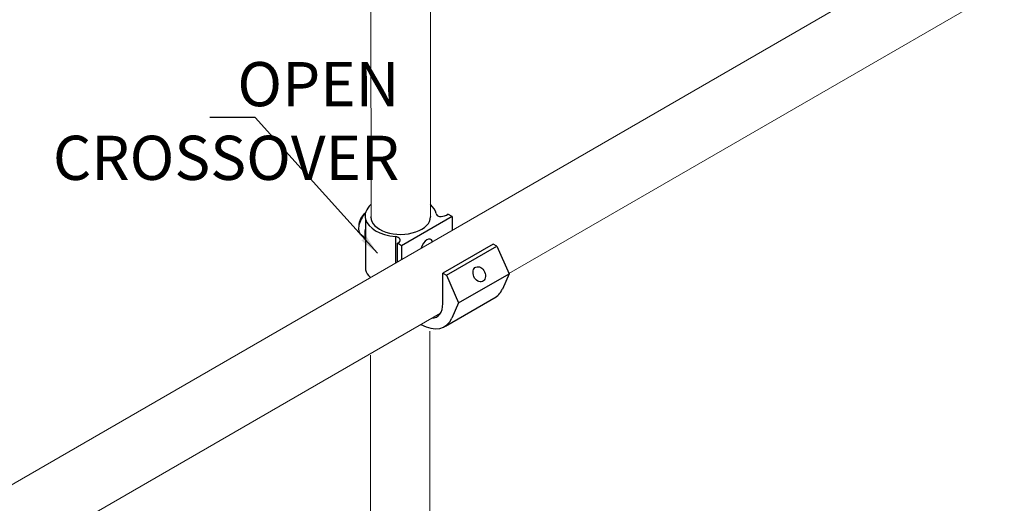
# Model space of a CAD drawing. Units: millimetres. Extents: x 1080 to 1525, y 0 to 557.
# Drawn here: x 1200 to 1233, y 148 to 164 of the extents above; entities that cross this region are included whole.
import ezdxf

# ---------------------------------------------------------------- set-up
doc = ezdxf.new("R2010")
doc.units = ezdxf.units.MM
doc.layers.add('2', color=2, linetype='Continuous', lineweight=9)
doc.layers.add('4', color=4, linetype='Continuous')
doc.styles.add('DETAILS', font='verdana.ttf')
doc.styles.get("Standard").update_dxf_attribs({"font": 'arial.ttf'})
doc.dimstyles.new('AM_ANSI$7', dxfattribs={"dimtxt": 0.24, "dimasz": 0.1, "dimexe": 0.1, "dimexo": 0.05, "dimgap": 0.06, "dimtad": 0, "dimtih": 1, "dimtoh": 1, "dimdec": 4, "dimzin": 7, "dimdsep": 46, "dimtxsty": 'Standard', "dimcen": 0, "dimclrd": 256, "dimclre": 256, "dimclrt": 2, "dimadec": 0, "dimazin": 2, "dimtp": 0.1, "dimtm": 0.1, "dimtfac": 0.71, "dimtdec": 4, "dimtofl": 0, "dimtmove": 0, "dimatfit": 3, "dimfxl": 1, "dimtolj": 1, "dimtzin": 7, "dimlwd": -1, "dimlwe": -1, "dimarcsym": 1})

msp = doc.modelspace()

# ---------------------------------------------------------------- linework, layer by layer
for p, q in [((1211.71296, 157.71429), (1211.71296, 156.01821)), ((1214.62171, 157.80661), (1212.92689, 156.8281)), ((1214.42732, 157.85746), (1214.48048, 157.88815)), ((1214.42732, 157.85746), (1214.48048, 157.88815)), ((1214.62171, 157.80661), (1214.48048, 157.88815)), ((1214.62171, 157.80661), (1214.48048, 157.88815)), ((1214.62171, 157.80661), (1214.62171, 157.35161)), ((1211.57746, 157.1945), (1211.71296, 157.08137)), ((1211.57746, 157.1945), (1211.71296, 157.08137)), ((1212.71987, 157.13999), (1212.71987, 156.25741)), ((1212.78565, 156.90965), (1212.83881, 156.94034)), ((1212.78565, 156.90965), (1212.83881, 156.94034)), ((1212.92689, 156.8281), (1212.78565, 156.90965)), ((1212.78565, 156.29526), (1212.78565, 156.90965)), ((1212.92689, 156.8281), (1212.78565, 156.90965)), ((1212.92689, 156.8281), (1212.92689, 156.37652)), ((1216.00329, 156.88493), (1214.30847, 155.90643)), ((1216.00329, 156.88493), (1214.30847, 155.90643)), ((1214.42735, 155.83779), (1216.12217, 156.8163)), ((1214.42735, 155.83779), (1216.12217, 156.8163)), ((1216.12217, 156.8163), (1216.00329, 156.88493)), ((1216.12217, 156.8163), (1216.00329, 156.88493)), ((1216.12217, 156.8163), (1216.53292, 155.88604)), ((1216.12217, 156.8163), (1216.53292, 155.88604)), ((1214.30847, 155.90643), (1214.42735, 155.83779)), ((1214.30847, 154.88715), (1214.30847, 155.90643)), ((1214.30847, 155.90643), (1214.42735, 155.83779)), ((1214.30847, 154.88715), (1214.30847, 155.90643)), ((1214.42735, 155.83779), (1214.8381, 154.90753)), ((1214.42735, 155.83779), (1214.8381, 154.90753)), ((1214.8381, 154.90753), (1216.53292, 155.88604)), ((1214.8381, 154.90753), (1216.53292, 155.88604)), ((1216.53292, 155.88604), (1216.30941, 155.37515)), ((1216.53292, 155.88604), (1216.30941, 155.37515)), ((1214.40007, 154.13442), (1216.09489, 155.11293)), ((1214.40007, 154.13442), (1216.09489, 155.11293)), ((1214.8381, 154.90753), (1214.61458, 154.39665)), ((1214.8381, 154.90753), (1214.61458, 154.39665))]:
    msp.add_line(p, q)
for centre, major_axis, ratio, start_param, end_param in [((1212.89611, 157.82438), (-1.19842, 0), 0.57735027, 5.6975005, 6.4429812), ((1212.89611, 157.82438), (-1.19842, 0), 0.57735027, 5.6975005, 6.4429812), ((1212.89611, 157.82438), (-1.19842, 0), 0.57735027, 3.25718788, 3.72736819), ((1211.81266, 157.60187), (0.2352, 0.40737), 0.57735027, 7.39631905, 9.42477796), ((1211.81266, 157.60187), (0.2352, 0.40737), 0.57735027, 7.39631905, 9.42477796), ((1211.73252, 157.65017), (-0.17414, -0.30162), 0.57735027, 4.02210855, 5.56071745), ((1211.73252, 157.65017), (-0.17414, -0.30162), 0.57735027, 4.02210855, 5.56071745), ((1212.89611, 157.82438), (-1.19842, 0), 0.57735027, 0.15979589, 1.42319966), ((1212.89611, 157.82438), (-1.19842, 0), 0.57735027, 0.15979589, 1.42319966), ((1212.89628, 157.78599), (-0.99868, -0.00437), 0.57735027, 6.2708424, 9.43712087), ((1214.37226, 158.03996), (-0.27101, -0.17189), 0.57949128, 6.05807621, 7.69418574), ((1212.05642, 157.46114), (-0.25966, -0.44974), 0.57735027, 5.136153, 5.85942129), ((1212.05642, 157.46114), (-0.25966, -0.44974), 0.57735027, 5.136153, 5.85942129), ((1212.63609, 157.01101), (-0.24542, -0.0093), 0.5488343, 2.52172274, 4.34326988), ((1212.63609, 157.01101), (-0.24542, -0.0093), 0.5488343, 2.52172274, 4.34326988), ((1213.7743, 156.71459), (0.12479, 0.32671), 0.55709655, 5.81730864, 7.94821164), ((1212.89611, 156.1283), (-1.19842, 0), 0.57735027, 0.15979589, 0.54542097), ((1215.2318, 156.43388), (0.86309, -1.32095), 0.57823592, 6.18799997, 6.64505245), ((1215.2318, 156.43388), (0.86309, -1.32095), 0.57823592, 6.18799997, 6.64505245), ((1213.61768, 155.28598), (0.48846, -0.84604), 0.57735027, 5.98023182, 7.06858347), ((1213.53698, 155.45537), (0.86309, -1.32095), 0.57823592, 5.47023853, 6.64505245)]:
    msp.add_ellipse(centre, major_axis=major_axis, ratio=ratio, start_param=start_param, end_param=end_param)
msp.add_ellipse((1215.53053, 155.86926), major_axis=(-0.1076, 0.24437), ratio=0.72969019)
msp.add_ellipse((1215.53053, 155.86926), major_axis=(-0.1076, 0.24437), ratio=0.72969019)
for points in [[(1211.89765, 157.78874), (1211.89773, 157.79332), (1211.89789, 157.79791), (1211.89815, 157.80249)], [(1213.89441, 157.80828), (1213.89461, 157.80468), (1213.89476, 157.80108), (1213.89485, 157.79747)]]:
    msp.add_open_spline(points, degree=3)
at = {"layer": '2'}
for p, q in [((1213.89441, 173.79489), (1213.89441, 157.76975)), ((1211.89811, 172.92719), (1211.89815, 157.76402)), ((1213.87569, 153.95943), (1213.87182, 141.30699)), ((1211.87906, 153.15621), (1211.87955, 141.30507))]:
    msp.add_line(p, q, dxfattribs=at)
for points in [[(1127.40826, 106.9989), (1242.41561, 173.39843)], [(1216.53068, 155.89112), (1243.55122, 171.49143)], [(1180.33809, 134.99532), (1214.22962, 154.5626)]]:
    msp.add_lwpolyline(points, dxfattribs=at)

# ---------------------------------------------------------------- texts
at = {"layer": '4', "insert": (1206.97604, 161.01299), "char_height": 1.4829451, "attachment_point": 5, "style": 'DETAILS'}
msp.add_mtext('\\A1;\\pxqr;OPEN\\PCROSSOVER', dxfattribs=at)

# ---------------------------------------------------------------- leaders
msp.add_leader([(1212.11111, 156.57405), (1208.01404, 161.12917), (1206.48712, 161.12917)], dimstyle='AM_ANSI$7', override={"dimscale": 9, "dimtxt": 0.125, "dimasz": 0.075, "dimexe": 0.05, "dimexo": 0.06, "dimgap": 0.06, "dimtad": 0, "dimtih": 0, "dimtoh": 0, "dimzin": 3, "dimlunit": 5, "dimcen": -0.045, "dimclrd": 2, "dimclre": 2, "dimclrt": 4, "dimfrac": 2})

doc.saveas('drawing.dxf')
